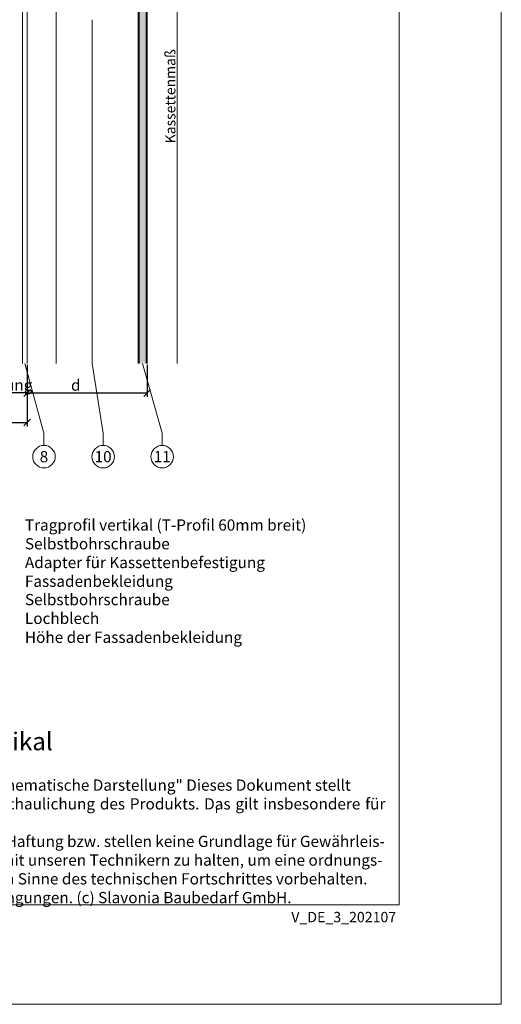
# Model space of a CAD drawing. Units: millimetres. Extents: x -1685 to 10921, y 4 to 6486.
# Drawn here: x 8887 to 9099, y 4 to 438 of the extents above; entities that cross this region are included whole.
import ezdxf

# ---------------------------------------------------------------- set-up
doc = ezdxf.new("R2010")
doc.units = ezdxf.units.MM
doc.linetypes.add('ACAD_ISO03W100', pattern=[30, 12, -18])
doc.layers.get('Defpoints').update_dxf_attribs({"lineweight": 5})
for name, color, linetype, lineweight in [('Bemassung', 3, 'Continuous', 5), ('Fassadenbekleidung', 251, 'Continuous', 13), ('Fassadenbekleidung_Schraffur', 251, 'Continuous', 5), ('Legende', 251, 'Continuous', 5), ('Legende_DE', 251, 'Continuous', 5), ('Profil-T', 1, 'Continuous', 13)]:
    doc.layers.add(name, color=color, linetype=linetype, lineweight=lineweight)
doc.layers.add('Blattrahmen_innen', color=252, linetype='Continuous', lineweight=5, true_color=0x696969)
doc.layers.add('Text_DE', color=7, linetype='Continuous')
doc.styles.get("Standard").update_dxf_attribs({"font": 'arial.ttf'})
doc.styles.add('Text-H1.9', font='arial.ttf', dxfattribs={"height": 1.9})
doc.styles.add('Text-H3', font='arial.ttf', dxfattribs={"height": 3})
doc.styles.add('Text-H5', font='arial.ttf', dxfattribs={"height": 5})
doc.dimstyles.new('ISO-25', dxfattribs={"dimtxt": 2.5, "dimasz": 3, "dimexe": 1.75, "dimexo": 0.625, "dimtad": 1, "dimtxsty": 'Standard', "dimblk": 'OBLIQUE', "dimcen": 2.5, "dimadec": 0, "dimazin": 0, "dimtfac": 1, "dimtmove": 0, "dimatfit": 3, "dimfxl": 1, "dimarcsym": 0})

# ---------------------------------------------------------------- blocks, each defined once
blk = doc.blocks.new('_Oblique')
at = {"color": 0, "linetype": 'ByBlock', "lineweight": -2}
blk.add_line((-0.5, -0.5), (0.5, 0.5), dxfattribs=at)
blk = doc.blocks.new('*D174')
at = {"layer": 'Bemassung', "color": 0, "lineweight": -2, "transparency": 16777216}
for p, q in [((8852.34, 285.93), (8852.34, 271.78)), ((8890.34, 285.93), (8890.34, 271.78)), ((8890.34, 273.53), (8852.34, 273.53))]:
    blk.add_line(p, q, dxfattribs=at)
at = {"layer": 'Defpoints', "color": 0, "transparency": 16777216}
for p in [(8852.34, 286.56), (8890.34, 286.56), (8852.34, 273.53)]:
    blk.add_point(p, dxfattribs=at)
at = {"layer": 'Bemassung', "color": 0, "lineweight": -2, "transparency": 16777216, "xscale": 3, "yscale": 3, "zscale": 3, "rotation": 180}
blk.add_blockref('_Oblique', (8852.34, 273.53), dxfattribs=at)
at = {"layer": 'Bemassung', "color": 0, "lineweight": -2, "transparency": 16777216, "xscale": 3, "yscale": 3, "zscale": 3}
blk.add_blockref('_Oblique', (8890.34, 273.53), dxfattribs=at)
blk = doc.blocks.new('*D176')
at = {"layer": 'Bemassung', "color": 0, "lineweight": -2, "transparency": 16777216}
for p, q in [((8752.34, 272.91), (8752.34, 258.76)), ((8890.34, 272.91), (8890.34, 258.76)), ((8752.34, 260.51), (8890.34, 260.51))]:
    blk.add_line(p, q, dxfattribs=at)
at = {"layer": 'Defpoints', "color": 0, "transparency": 16777216}
for p in [(8752.34, 273.53), (8890.34, 273.53), (8890.34, 260.51)]:
    blk.add_point(p, dxfattribs=at)
at = {"layer": 'Bemassung', "color": 0, "lineweight": -2, "transparency": 16777216, "xscale": 3, "yscale": 3, "zscale": 3, "rotation": 180}
blk.add_blockref('_Oblique', (8752.34, 260.51), dxfattribs=at)
at = {"layer": 'Bemassung', "color": 0, "lineweight": -2, "transparency": 16777216, "xscale": 3, "yscale": 3, "zscale": 3}
blk.add_blockref('_Oblique', (8890.34, 260.51), dxfattribs=at)
blk = doc.blocks.new('*D177')
at = {"layer": 'Bemassung', "color": 0, "lineweight": -2, "transparency": 16777216}
for p, q in [((8890.34, 285.93), (8890.34, 271.78)), ((8943.14, 285.93), (8943.14, 271.78)), ((8890.34, 273.53), (8943.14, 273.53))]:
    blk.add_line(p, q, dxfattribs=at)
at = {"layer": 'Defpoints', "color": 0, "transparency": 16777216}
for p in [(8890.34, 286.56), (8943.14, 286.56), (8943.14, 273.53)]:
    blk.add_point(p, dxfattribs=at)
at = {"layer": 'Bemassung', "color": 0, "lineweight": -2, "transparency": 16777216, "xscale": 3, "yscale": 3, "zscale": 3, "rotation": 180}
blk.add_blockref('_Oblique', (8890.34, 273.53), dxfattribs=at)
at = {"layer": 'Bemassung', "color": 0, "lineweight": -2, "transparency": 16777216, "xscale": 3, "yscale": 3, "zscale": 3}
blk.add_blockref('_Oblique', (8943.14, 273.53), dxfattribs=at)
blk = doc.blocks.new('A$C07dbfef0')
at = {"layer": 'Profil-T'}
for points in [[(-38, 48.81), (-38, 169.7)], [(-38, 169.7), (22, 169.7)], [(20, -105.5), (20, 169.7)], [(22, -105.5), (22, 169.7)], [(-38, -105.5), (-38, -48.81)]]:
    blk.add_lwpolyline(points, dxfattribs=at)
at = {"layer": 'Profil-T', "linetype": 'ACAD_ISO03W100', "ltscale": 0.25}
blk.add_lwpolyline([(-38, -48.81), (-38, 48.81)], dxfattribs=at)
blk = doc.blocks.new('A$Cefd421df')
at = {"layer": 'Fassadenbekleidung_Schraffur'}
h = blk.add_hatch(dxfattribs=at)
h.set_pattern_fill('DOTS', color=256, scale=10, angle=360)
h.set_pattern_definition([(360, (-4869.27164, -5095.65164), (0.3125, 0.625), [0, -0.625])])
h.paths.add_polyline_path([(-12.3, 258.65), (-12.16, 258), (-11.79, 258.65), (-11.13, 258.65), (-10.75, 258), (-10.38, 258.65), (-9.3, 258.65), (-9.3, 258.41), (-9.3, 240.2), (-12.3, 240.2)])
h.paths.add_polyline_path([(-12.3, 275.2), (-9.3, 275.2), (-9.3, 261.89), (-9.74, 261.89), (-9.9, 262.17), (-10.16, 262.17), (-10.4, 261.75), (-11.09, 261.75), (-11.46, 262.39), (-11.83, 261.75), (-12.3, 261.75), (-12.3, 261.93)])
h = blk.add_hatch(dxfattribs=at)
h.set_pattern_fill('DOTS', color=256, scale=10, angle=360)
h.set_pattern_definition([(360, (-4851.27164, -5095.65164), (0.3125, 0.625), [0, -0.625])])
edge = h.paths.add_edge_path()
edge.add_line((-12.3, 236.24), (-12.3, 240.2))
edge.add_line((-12.3, 240.2), (-9.3, 240.2))
edge.add_line((-9.3, 240.2), (-9.3, 236.2))
edge.add_arc((-7.8, 236.2), 1.5, 180, 270)
edge.add_line((-7.8, 234.7), (38, 234.7))
edge.add_arc((38, 233.2), 1.5, 0, 90, ccw=False)
edge.add_line((39.5, 233.2), (39.5, 200.05))
edge.add_line((39.5, 200.05), (36.5, 200.05))
edge.add_line((36.5, 200.05), (36.5, 230.99))
edge.add_line((36.5, 230.99), (38.71, 233.2))
edge.add_arc((38.35, 233.55), 0.5, 315, 495)
edge.add_line((38, 233.9), (35.79, 231.7))
edge.add_line((35.79, 231.7), (-7.76, 231.7))
edge.add_arc((-13.17, 230.83), 5.48, 9.104, 80.896)
h.paths.add_polyline_path([(36.5, 0), (39.5, 0), (39.5, 200.05), (36.5, 200.05)])
at = {"layer": 'Fassadenbekleidung', "flags": 128}
for points in [[(40, 0), (40, 233.2, 0.414214), (38, 235.2), (-7.8, 235.2, -0.414214), (-8.8, 236.2), (-8.8, 275.2), (-12.8, 275.2), (-12.8, 236.3, -0.375475), (-7.7, 231.2), (35.29, 231.2), (38, 233.9, -1), (38.71, 233.2), (36, 230.49), (36, 0)], [(-12.3, 236.24), (-12.3, 275.2), (-9.3, 275.2), (-9.3, 236.2, 0.414214), (-7.8, 234.7), (38, 234.7, -0.414214), (39.5, 233.2), (39.5, 0)]]:
    blk.add_lwpolyline(points, format="xyb", dxfattribs=at)
for points in [[(-7.76, 231.7), (35.79, 231.7)], [(36.5, 230.99), (36.5, 0)]]:
    blk.add_lwpolyline(points, dxfattribs=at)
at = {"layer": 'Fassadenbekleidung'}
blk.add_lwpolyline([(0, 0), (0, 231.2)], dxfattribs=at)

msp = doc.modelspace()

# ---------------------------------------------------------------- linework, layer by layer
at = {"layer": 'Bemassung'}
msp.add_lwpolyline([(8956.311, 521.754), (8956.311, 286.556)], dxfattribs=at)
at = {"layer": 'Blattrahmen_innen'}
msp.add_lwpolyline([(8613.172, 48.174), (9053.924, 48.174), (9053.924, 645.079), (8613.172, 645.079)], close=True, dxfattribs=at)
at = {"layer": 'Defpoints'}
msp.add_lwpolyline([(8568.199, 755.013), (9098.897, 755.013), (9098.897, 4.455), (8568.199, 4.455)], close=True, dxfattribs=at)
at = {"layer": 'Legende'}
for points in [[(8918.94, 437.83), (8918.94, 286.556)], [(8889.34, 286.556), (8897.761, 255.853)], [(8918.94, 286.556), (8923.761, 255.853)], [(8941.14, 286.556), (8949.761, 255.853)], [(8897.761, 250.447), (8897.761, 255.853)], [(8923.761, 250.447), (8923.761, 255.853)], [(8949.761, 250.447), (8949.761, 255.853)]]:
    msp.add_lwpolyline(points, dxfattribs=at)
for centre in [(8897.761, 245.497), (8923.761, 245.497), (8949.761, 245.497)]:
    msp.add_circle(centre, 4.95, dxfattribs=at)
at = {"layer": 'Profil-T'}
msp.add_line((8973.64, 88.775), (8973.64, 90.975), dxfattribs=at)

# ---------------------------------------------------------------- block references
msp.add_blockref('A$Cefd421df', (8903.14, 286.556))
msp.add_blockref('A$C07dbfef0', (8868.34, 392.056), dxfattribs=at)

# ---------------------------------------------------------------- texts
at = {"layer": 'Legende', "char_height": 4.95, "attachment_point": 5, "style": 'Text-H5'}
for s, insert in [('8', (8897.761, 245.497)), ('10', (8923.761, 245.497)), ('11', (8949.761, 245.497))]:
    msp.add_mtext_dynamic_manual_height_columns(s, width=10.27647, gutter_width=1, heights=[0], dxfattribs=dict(at, insert=insert))
at = {"layer": 'Legende_DE', "char_height": 4.95, "attachment_point": 1, "style": 'Text-H3'}
for s, insert in [('Tragprofil vertikal (T-Profil 60mm breit)', (8889.37, 217.896)), ('Selbstbohrschraube', (8889.37, 209.646)), ('Adapter für Kassettenbefestigung', (8889.37, 201.396)), ('Fassadenbekleidung', (8889.37, 193.146)), ('Selbstbohrschraube', (8889.37, 185.065)), ('Lochblech', (8889.37, 176.815)), ('Höhe der Fassadenbekleidung', (8889.37, 168.485))]:
    msp.add_mtext_dynamic_manual_height_columns(s, width=145.19032, gutter_width=1.1, heights=[0], dxfattribs=dict(at, insert=insert))
at = {"layer": 'Text_DE', "color": 3, "insert": (8953.311, 404.155), "char_height": 4.5, "attachment_point": 5, "rotation": 90, "style": 'Text-H3'}
msp.add_mtext_dynamic_manual_height_columns('Kassettenmaß', width=10.27647, gutter_width=1, heights=[0], dxfattribs=at)
at = {"layer": 'Text_DE', "color": 3, "char_height": 4.95, "attachment_point": 5, "style": 'Text-H3'}
for s, insert in [('Hinterlüftung', (8871.34, 276.994)), ('d', (8911.74, 276.994))]:
    msp.add_mtext_dynamic_manual_height_columns(s, width=10.27647, gutter_width=1, heights=[0], dxfattribs=dict(at, insert=insert))
at = {"layer": 'Text_DE'}
for s, width, insert, char_height, attachment_point, style in [('Attikaanschluss - Schnitt vertikal', 200.13481, (8739.32, 116.282), 7.81587, 7, 'Text-H5'), ('\\pxqd;SPIDI   ist ein eingetragenes Warenzeichen der Slavonia Baubedarf GmbH Wien. "Schematische Darstellung" Dieses Dokument stellt\\PKEINE Verlegeanleitung (Montageanleitung) dar, sondern dient der bloßen Veranschaulichung des Produkts. Das gilt insbesondere für alle\\Pbildlichen Darstellungen. Sie sind ausschließlich beispielhaft und begründen keine Haftung bzw. stellen keine Grundlage für Gewährleis-\\Ptungs- oder sonstige Ansprüche dar. Vor der Montage ist (unbedingt) Rücksprache mit unseren Technikern zu halten, um eine ordnungs-\\Pgemäße und fachgerechte Montage sicherstellen zu können. Produktänderungen im Sinne des technischen Fortschrittes vorbehalten.\\PDruckfehler und Irrtümer vorbehalten. Es gelten unsere allgemeinen Geschäftsbedingungen. (c) Slavonia Baubedarf GmbH.', 427.4448, (8620.476, 103.41), 4.950054, 1, 'Text-H1.9')]:
    msp.add_mtext_dynamic_manual_height_columns(s, width=width, gutter_width=1, heights=[0], dxfattribs=dict(at, insert=insert, char_height=char_height, attachment_point=attachment_point, style=style))
at = {"layer": 'Text_DE', "insert": (9052.654, 45.123), "char_height": 4.55926, "width": 40.07205, "attachment_point": 3, "line_spacing_factor": 0.963855}
msp.add_mtext('V_DE_3_202107', dxfattribs=at)

# ---------------------------------------------------------------- dimensions: what is measured, and where the dimension line sits
at = {"layer": 'Bemassung'}
for base, p1, p2, picture, middle in [((8852.34, 273.532), (8890.34, 286.556), (8852.34, 286.556), '*D174', (8871.34, 273.532)), ((8890.34, 260.508), (8752.34, 273.532), (8890.34, 273.532), '*D176', (8821.34, 260.508))]:
    dim = msp.add_linear_dim(base=base, p1=p1, p2=p2, text=' ', dimstyle='ISO-25', dxfattribs=at)
    dim.commit()
    dim.dimension.update_dxf_attribs({"geometry": picture, "text_midpoint": middle, "dimtype": 160})
dim = msp.add_linear_dim(base=(8943.14, 273.532), p1=(8890.34, 286.556), p2=(8943.14, 286.556), angle=180, text=' ', dimstyle='ISO-25', dxfattribs=at)
dim.commit()
dim.dimension.update_dxf_attribs({"geometry": '*D177', "text_midpoint": (8905.34, 273.532), "dimtype": 160})

doc.saveas('drawing.dxf')
